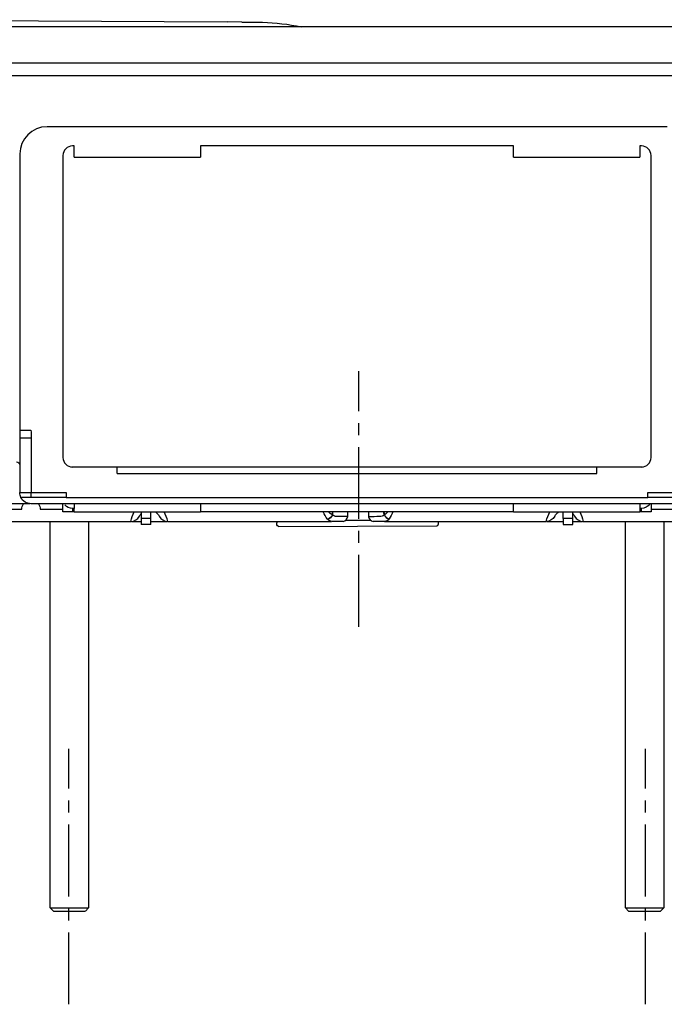
# Model space of a CAD drawing. Units: inches. Extents: x -184 to 394, y -35 to 303.
# Drawn here: x 0 to 201, y -35 to 273 of the extents above; entities that cross this region are included whole.
import ezdxf

# ---------------------------------------------------------------- set-up
doc = ezdxf.new("R2010")
doc.units = ezdxf.units.IN
doc.header["$MEASUREMENT"] = 0
for name, pattern in [('AI-Linetype-1', [33.750166, 22.500166, -3.75, 3.75, -3.75]), ('AI-Linetype-2', [33.750166, 22.500166, -3.75, 3.75, -3.75]), ('AI-Linetype-3', [33.750166, 22.500166, -3.75, 3.75, -3.75])]:
    doc.linetypes.add(name, pattern=pattern)

# ---------------------------------------------------------------- blocks, each defined once
blk = doc.blocks.new('block 34')
at = {"color": 250, "lineweight": 25}
blk.add_open_spline([(75.61, 272.39), (79.7, 272.28), (83.7, 271.81), (87.7, 270.98)], degree=3, dxfattribs=at)
blk = doc.blocks.new('block 40')
at = {"color": 250, "lineweight": 25}
blk.add_open_spline([(16.12, 133.18), (16.05, 133.18), (15.98, 133.19), (15.91, 133.19)], degree=3, dxfattribs=at)
blk = doc.blocks.new('block 41')
at = {"color": 250, "lineweight": 25}
blk.add_open_spline([(194.42, 133.19), (194.34, 133.19), (194.25, 133.18), (194.17, 133.18)], degree=3, dxfattribs=at)
blk = doc.blocks.new('block 42')
at = {"color": 250, "lineweight": 25}
blk.add_open_spline([(80, 116.18), (80.07, 116.05), (80.1, 115.91), (80.1, 115.76)], degree=3, dxfattribs=at)
blk = doc.blocks.new('block 43')
at = {"color": 250, "lineweight": 25}
blk.add_open_spline([(130.65, 116.18), (130.61, 116.08), (130.6, 115.98), (130.6, 115.87)], degree=3, dxfattribs=at)
blk = doc.blocks.new('block 44')
at = {"color": 250, "lineweight": 25}
blk.add_lwpolyline([(80.61, 114.63), (80.63, 114.63)], dxfattribs=at)
blk = doc.blocks.new('block 45')
at = {"color": 250, "lineweight": 25}
blk.add_open_spline([(80.6, 114.63), (80.32, 114.63), (80.1, 114.85), (80.1, 115.13)], degree=3, dxfattribs=at)
blk = doc.blocks.new('block 46')
at = {"color": 250, "lineweight": 25}
blk.add_open_spline([(130.1, 114.74), (130.38, 114.74), (130.6, 114.96), (130.6, 115.24)], degree=3, dxfattribs=at)
blk = doc.blocks.new('block 49')
at = {"color": 250, "lineweight": 25}
blk.add_lwpolyline([(172.67, 116.18), (175.74, 116.18)], dxfattribs=at)
blk = doc.blocks.new('block 50')
at = {"color": 250, "lineweight": 25}
blk.add_lwpolyline([(164.6, 116.18), (169.67, 116.18)], dxfattribs=at)
blk = doc.blocks.new('block 51')
at = {"color": 250, "lineweight": 25}
blk.add_lwpolyline([(40.67, 116.18), (45.74, 116.18)], dxfattribs=at)
blk = doc.blocks.new('block 52')
at = {"color": 250, "lineweight": 25}
blk.add_lwpolyline([(34.6, 116.18), (37.67, 116.18)], dxfattribs=at)
blk = doc.blocks.new('block 77')
at = {"color": 250, "lineweight": 25}
blk.add_open_spline([(34.4, 116.18), (35.52, 116.18), (36.55, 116.81), (37.06, 117.8)], degree=3, dxfattribs=at)
blk = doc.blocks.new('block 78')
at = {"color": 250, "lineweight": 25}
blk.add_open_spline([(173.27, 117.8), (173.79, 116.81), (174.81, 116.18), (175.93, 116.18)], degree=3, dxfattribs=at)
blk = doc.blocks.new('block 79')
at = {"color": 250, "lineweight": 25}
blk.add_open_spline([(172.67, 118.63), (172.79, 118.51), (172.9, 118.38), (173, 118.24), (173.03, 118.2), (173.31, 117.88), (173.27, 117.8)], degree=3, knots=[0, 0, 0, 0, 1, 1, 1, 2, 2, 2, 2], dxfattribs=at)
blk = doc.blocks.new('block 80')
at = {"color": 250, "lineweight": 25}
blk.add_open_spline([(167.06, 117.8), (167.21, 118.29), (167.97, 118.95), (168.37, 119.19)], degree=3, dxfattribs=at)
blk = doc.blocks.new('block 81')
at = {"color": 250, "lineweight": 25}
blk.add_open_spline([(167.06, 117.8), (166.55, 116.81), (165.52, 116.18), (164.4, 116.18)], degree=3, dxfattribs=at)
blk = doc.blocks.new('block 82')
at = {"color": 250, "lineweight": 25}
blk.add_open_spline([(43.27, 117.8), (43.79, 116.81), (44.81, 116.18), (45.93, 116.18)], degree=3, dxfattribs=at)
blk = doc.blocks.new('block 83')
at = {"color": 250, "lineweight": 25}
blk.add_lwpolyline([(175.93, 116.18), (214.4, 116.18)], dxfattribs=at)
blk = doc.blocks.new('block 85')
at = {"color": 250, "lineweight": 25}
blk.add_lwpolyline([(-4.07, 116.18), (34.4, 116.18)], dxfattribs=at)
blk = doc.blocks.new('block 87')
at = {"color": 250, "lineweight": 25}
blk.add_lwpolyline([(100.83, 116.18), (97.5, 116.18)], dxfattribs=at)
blk = doc.blocks.new('block 88')
at = {"color": 250, "lineweight": 25}
blk.add_lwpolyline([(113.59, 116.18), (110.27, 116.18)], dxfattribs=at)
blk = doc.blocks.new('block 89')
at = {"color": 250, "lineweight": 25}
blk.add_open_spline([(37.06, 117.8), (37.02, 117.88), (37.3, 118.2), (37.33, 118.24), (37.44, 118.38), (37.55, 118.51), (37.67, 118.63)], degree=3, knots=[0, 0, 0, 0, 1, 1, 1, 2, 2, 2, 2], dxfattribs=at)
blk = doc.blocks.new('block 91')
at = {"color": 250, "lineweight": 25}
blk.add_lwpolyline([(113.78, 116.18), (164.4, 116.18)], dxfattribs=at)
blk = doc.blocks.new('block 93')
at = {"color": 250, "lineweight": 25}
blk.add_lwpolyline([(45.93, 116.18), (97.19, 116.18)], dxfattribs=at)
blk = doc.blocks.new('block 94')
at = {"color": 250, "lineweight": 25}
blk.add_open_spline([(41.97, 119.19), (42.25, 119.02), (42.49, 118.82), (42.72, 118.58), (42.83, 118.47), (42.93, 118.34), (43.02, 118.21), (43.05, 118.17), (43.31, 117.87), (43.27, 117.8)], degree=3, knots=[0, 0, 0, 0, 1, 1, 1, 2, 2, 2, 3, 3, 3, 3], dxfattribs=at)
blk = doc.blocks.new('block 111')
at = {"color": 250, "lineweight": 25}
blk.add_lwpolyline([(189.17, -4.82), (190.17, -5.82)], dxfattribs=at)
blk = doc.blocks.new('block 112')
at = {"color": 250, "lineweight": 25}
blk.add_lwpolyline([(200.17, -5.82), (201.17, -4.82)], dxfattribs=at)
blk = doc.blocks.new('block 113')
at = {"color": 250, "lineweight": 25}
blk.add_lwpolyline([(190.17, -5.82), (200.16, -5.82)], dxfattribs=at)
blk = doc.blocks.new('block 114')
at = {"color": 250, "lineweight": 25}
blk.add_lwpolyline([(189.17, -4.82), (201.17, -4.82)], dxfattribs=at)
blk = doc.blocks.new('block 115')
at = {"color": 250, "lineweight": 25}
blk.add_lwpolyline([(189.17, -4.82), (189.17, 116.18)], dxfattribs=at)
blk = doc.blocks.new('block 116')
at = {"color": 250, "lineweight": 25}
blk.add_lwpolyline([(201.17, 116.18), (201.17, -4.82)], dxfattribs=at)
blk = doc.blocks.new('block 117')
at = {"color": 250, "lineweight": 25}
blk.add_lwpolyline([(9.17, -4.82), (10.17, -5.82)], dxfattribs=at)
blk = doc.blocks.new('block 118')
at = {"color": 250, "lineweight": 25}
blk.add_lwpolyline([(20.17, -5.82), (21.17, -4.82)], dxfattribs=at)
blk = doc.blocks.new('block 119')
at = {"color": 250, "lineweight": 25}
blk.add_lwpolyline([(10.17, -5.82), (20.16, -5.82)], dxfattribs=at)
blk = doc.blocks.new('block 120')
at = {"color": 250, "lineweight": 25}
blk.add_lwpolyline([(9.17, -4.82), (21.17, -4.82)], dxfattribs=at)
blk = doc.blocks.new('block 121')
at = {"color": 250, "lineweight": 25}
blk.add_lwpolyline([(9.17, -4.82), (9.17, 116.18)], dxfattribs=at)
blk = doc.blocks.new('block 122')
at = {"color": 250, "lineweight": 25}
blk.add_lwpolyline([(21.17, 116.18), (21.17, -4.82)], dxfattribs=at)
blk = doc.blocks.new('block 209')
at = {"color": 250, "lineweight": 25}
blk.add_lwpolyline([(69.16, 272.47), (64.55, 272.53)], dxfattribs=at)
blk = doc.blocks.new('block 210')
at = {"color": 250, "lineweight": 25}
blk.add_lwpolyline([(-53.67, 273.2), (64.55, 272.53)], dxfattribs=at)
blk = doc.blocks.new('block 212')
at = {"color": 250, "lineweight": 25}
blk.add_lwpolyline([(69.16, 272.47), (75.61, 272.39)], dxfattribs=at)
blk = doc.blocks.new('block 235')
at = {"color": 250, "lineweight": 25}
blk.add_lwpolyline([(3.17, 123.69), (0, 123.69)], dxfattribs=at)
blk = doc.blocks.new('block 252')
at = {"color": 250, "lineweight": 25}
blk.add_lwpolyline([(207.17, 123.69), (196.17, 123.69)], dxfattribs=at)
blk = doc.blocks.new('block 253')
at = {"color": 250, "lineweight": 25}
blk.add_lwpolyline([(14.17, 123.69), (3.17, 123.69)], dxfattribs=at)
blk = doc.blocks.new('block 254')
at = {"color": 250, "lineweight": 25}
blk.add_open_spline([(0, 123.69), (-0.23, 124.17), (-0.33, 124.65), (-0.33, 125.19)], degree=3, dxfattribs=at)
blk = doc.blocks.new('block 255')
at = {"color": 250, "lineweight": 25}
blk.add_open_spline([(3.17, 121.69), (1.82, 121.69), (0.58, 122.46), (0, 123.69)], degree=3, dxfattribs=at)
blk = doc.blocks.new('block 256')
at = {"color": 250, "lineweight": 25}
blk.add_lwpolyline([(-0.33, 142.22), (-0.33, 125.19)], dxfattribs=at)
blk = doc.blocks.new('block 266')
at = {"color": 250, "lineweight": 25}
blk.add_lwpolyline([(280.06, 259.58), (-80.22, 259.58)], dxfattribs=at)
blk = doc.blocks.new('block 289')
at = {"color": 250, "lineweight": 25}
blk.add_lwpolyline([(2.93, 121.69), (-3.83, 121.69)], dxfattribs=at)
blk = doc.blocks.new('block 290')
at = {"color": 250, "lineweight": 25}
blk.add_lwpolyline([(207.17, 121.69), (3.17, 121.69)], dxfattribs=at)
blk = doc.blocks.new('block 292')
at = {"color": 250, "lineweight": 25}
blk.add_lwpolyline([(15.91, 133.19), (15.85, 133.19)], dxfattribs=at)
blk = doc.blocks.new('block 293')
at = {"color": 250, "lineweight": 25}
blk.add_lwpolyline([(194.49, 133.19), (194.44, 133.19)], dxfattribs=at)
blk = doc.blocks.new('block 294')
at = {"color": 250, "lineweight": 25}
blk.add_lwpolyline([(196.17, 123.69), (196.17, 125.19)], dxfattribs=at)
blk = doc.blocks.new('block 295')
at = {"color": 250, "lineweight": 25}
blk.add_lwpolyline([(14.17, 123.69), (196.17, 123.69)], dxfattribs=at)
blk = doc.blocks.new('block 296')
at = {"color": 250, "lineweight": 25}
blk.add_lwpolyline([(14.17, 125.19), (14.17, 123.69)], dxfattribs=at)
blk = doc.blocks.new('block 307')
at = {"color": 250, "lineweight": 25}
blk.add_lwpolyline([(37.67, 119.19), (37.67, 117.06)], dxfattribs=at)
blk = doc.blocks.new('block 308')
at = {"color": 250, "lineweight": 25}
blk.add_lwpolyline([(40.67, 117.06), (40.67, 119.19)], dxfattribs=at)
blk = doc.blocks.new('block 309')
at = {"color": 250, "lineweight": 25}
blk.add_lwpolyline([(40.67, 115.19), (40.67, 117.06)], dxfattribs=at)
blk = doc.blocks.new('block 310')
at = {"color": 250, "lineweight": 25}
blk.add_lwpolyline([(37.67, 117.06), (37.67, 115.19)], dxfattribs=at)
blk = doc.blocks.new('block 311')
at = {"color": 250, "lineweight": 25}
blk.add_lwpolyline([(40.67, 115.19), (37.67, 115.19)], dxfattribs=at)
blk = doc.blocks.new('block 312')
at = {"color": 250, "lineweight": 25}
blk.add_lwpolyline([(169.67, 117.06), (169.67, 119.19)], dxfattribs=at)
blk = doc.blocks.new('block 313')
at = {"color": 250, "lineweight": 25}
blk.add_lwpolyline([(172.67, 117.06), (172.67, 119.19)], dxfattribs=at)
blk = doc.blocks.new('block 314')
at = {"color": 250, "lineweight": 25}
blk.add_lwpolyline([(169.67, 115.19), (172.67, 115.19)], dxfattribs=at)
blk = doc.blocks.new('block 315')
at = {"color": 250, "lineweight": 25}
blk.add_lwpolyline([(169.67, 117.06), (169.67, 115.19)], dxfattribs=at)
blk = doc.blocks.new('block 316')
at = {"color": 250, "lineweight": 25}
blk.add_lwpolyline([(172.67, 115.19), (172.67, 117.06)], dxfattribs=at)
blk = doc.blocks.new('block 317')
at = {"color": 250, "lineweight": 25}
blk.add_lwpolyline([(13.17, 119.19), (13.17, 121.69)], dxfattribs=at)
blk = doc.blocks.new('block 318')
at = {"color": 250, "lineweight": 25}
blk.add_lwpolyline([(197.17, 121.69), (197.17, 119.19)], dxfattribs=at)
blk = doc.blocks.new('block 319')
at = {"color": 250, "lineweight": 25}
blk.add_lwpolyline([(197.17, 119.19), (194.17, 119.19)], dxfattribs=at)
blk = doc.blocks.new('block 320')
at = {"color": 250, "lineweight": 25}
blk.add_lwpolyline([(56.17, 120.19), (56.17, 119.19)], dxfattribs=at)
blk = doc.blocks.new('block 321')
at = {"color": 250, "lineweight": 25}
blk.add_lwpolyline([(16.17, 119.19), (13.17, 119.19)], dxfattribs=at)
blk = doc.blocks.new('block 322')
at = {"color": 250, "lineweight": 25}
blk.add_lwpolyline([(16.67, 119.19), (16.17, 119.19)], dxfattribs=at)
blk = doc.blocks.new('block 323')
at = {"color": 250, "lineweight": 25}
blk.add_lwpolyline([(154.17, 119.19), (56.17, 119.19)], dxfattribs=at)
blk = doc.blocks.new('block 324')
at = {"color": 250, "lineweight": 25}
blk.add_lwpolyline([(194.17, 119.19), (193.67, 119.19)], dxfattribs=at)
blk = doc.blocks.new('block 325')
at = {"color": 250, "lineweight": 25}
blk.add_lwpolyline([(16.67, 119.19), (16.67, 120.19)], dxfattribs=at)
blk = doc.blocks.new('block 326')
at = {"color": 250, "lineweight": 25}
blk.add_lwpolyline([(193.67, 121.69), (193.67, 120.19)], dxfattribs=at)
blk = doc.blocks.new('block 327')
at = {"color": 250, "lineweight": 25}
blk.add_lwpolyline([(194.17, 120.19), (193.67, 120.19)], dxfattribs=at)
blk = doc.blocks.new('block 328')
at = {"color": 250, "lineweight": 25}
blk.add_open_spline([(196.77, 121.69), (196.23, 120.76), (195.24, 120.19), (194.17, 120.19)], degree=3, dxfattribs=at)
blk = doc.blocks.new('block 329')
at = {"color": 250, "lineweight": 25}
blk.add_open_spline([(16.17, 120.19), (15.22, 120.19), (14.33, 120.63), (13.77, 121.38)], degree=3, dxfattribs=at)
blk = doc.blocks.new('block 330')
at = {"color": 250, "lineweight": 25}
blk.add_lwpolyline([(16.67, 120.19), (16.17, 120.19)], dxfattribs=at)
blk = doc.blocks.new('block 331')
at = {"color": 250, "lineweight": 25}
blk.add_lwpolyline([(16.67, 121.69), (16.67, 120.19)], dxfattribs=at)
blk = doc.blocks.new('block 332')
at = {"color": 250, "lineweight": 25}
blk.add_lwpolyline([(193.67, 120.19), (193.67, 119.19)], dxfattribs=at)
blk = doc.blocks.new('block 333')
at = {"color": 250, "lineweight": 25}
blk.add_lwpolyline([(154.17, 119.19), (193.67, 119.19)], dxfattribs=at)
blk = doc.blocks.new('block 334')
at = {"color": 250, "lineweight": 25}
blk.add_lwpolyline([(16.67, 119.19), (56.17, 119.19)], dxfattribs=at)
blk = doc.blocks.new('block 335')
at = {"color": 250, "lineweight": 25}
blk.add_lwpolyline([(154.17, 119.19), (154.17, 120.19)], dxfattribs=at)
blk = doc.blocks.new('block 336')
at = {"color": 250, "lineweight": 25}
blk.add_lwpolyline([(56.17, 121.69), (56.17, 120.19)], dxfattribs=at)
blk = doc.blocks.new('block 337')
at = {"color": 250, "lineweight": 25}
blk.add_lwpolyline([(154.17, 120.19), (154.17, 121.69)], dxfattribs=at)
blk = doc.blocks.new('block 338')
at = {"color": 250, "lineweight": 25}
blk.add_open_spline([(5.51, 121.69), (5.89, 121.16), (6.06, 120.64), (6.06, 119.98)], degree=3, dxfattribs=at)
blk = doc.blocks.new('block 339')
at = {"color": 250, "lineweight": 25}
blk.add_open_spline([(0.26, 119.98), (0.26, 120.64), (0.43, 121.16), (0.82, 121.69)], degree=3, dxfattribs=at)
blk = doc.blocks.new('block 358')
at = {"color": 250, "lineweight": 25}
blk.add_lwpolyline([(284.66, 270.98), (-74.34, 270.98)], dxfattribs=at)
blk = doc.blocks.new('block 365')
at = {"color": 250, "lineweight": 25}
blk.add_lwpolyline([(197.17, 119.98), (204.26, 119.98)], dxfattribs=at)
blk = doc.blocks.new('block 366')
at = {"color": 250, "lineweight": 25}
blk.add_lwpolyline([(6.06, 119.98), (13.17, 119.98)], dxfattribs=at)
blk = doc.blocks.new('block 367')
at = {"color": 250, "lineweight": 25}
blk.add_lwpolyline([(-2.84, 119.98), (0.26, 119.98)], dxfattribs=at)
blk = doc.blocks.new('block 370')
at = {"color": 250, "lineweight": 25}
blk.add_lwpolyline([(180.17, 131.18), (180.17, 133.18)], dxfattribs=at)
blk = doc.blocks.new('block 371')
at = {"color": 250, "lineweight": 25}
blk.add_lwpolyline([(30.17, 131.18), (180.17, 131.18)], dxfattribs=at)
blk = doc.blocks.new('block 372')
at = {"color": 250, "lineweight": 25}
blk.add_lwpolyline([(30.17, 131.18), (30.17, 133.18)], dxfattribs=at)
blk = doc.blocks.new('block 373')
at = {"color": 250, "lineweight": 25}
blk.add_lwpolyline([(193.67, 133.18), (193.57, 133.18)], dxfattribs=at)
blk = doc.blocks.new('block 374')
at = {"color": 250, "lineweight": 25}
blk.add_open_spline([(13.17, 136.18), (13.17, 134.53), (14.51, 133.18), (16.17, 133.18)], degree=3, dxfattribs=at)
blk = doc.blocks.new('block 375')
at = {"color": 250, "lineweight": 25}
blk.add_open_spline([(194.17, 133.18), (195.82, 133.18), (197.17, 134.53), (197.17, 136.18)], degree=3, dxfattribs=at)
blk = doc.blocks.new('block 376')
at = {"color": 250, "lineweight": 25}
blk.add_open_spline([(197.17, 230.68), (197.17, 232.34), (195.82, 233.68), (194.17, 233.68)], degree=3, dxfattribs=at)
blk = doc.blocks.new('block 377')
at = {"color": 250, "lineweight": 25}
blk.add_open_spline([(16.17, 233.68), (14.51, 233.68), (13.17, 232.34), (13.17, 230.68)], degree=3, dxfattribs=at)
blk = doc.blocks.new('block 378')
at = {"color": 250, "lineweight": 25}
blk.add_lwpolyline([(16.67, 233.68), (16.17, 233.68)], dxfattribs=at)
blk = doc.blocks.new('block 379')
at = {"color": 250, "lineweight": 25}
blk.add_lwpolyline([(56.17, 233.68), (56.17, 230.18)], dxfattribs=at)
blk = doc.blocks.new('block 380')
at = {"color": 250, "lineweight": 25}
blk.add_lwpolyline([(154.17, 233.68), (56.17, 233.68)], dxfattribs=at)
blk = doc.blocks.new('block 381')
at = {"color": 250, "lineweight": 25}
blk.add_lwpolyline([(194.17, 233.68), (193.67, 233.68)], dxfattribs=at)
blk = doc.blocks.new('block 382')
at = {"color": 250, "lineweight": 25}
blk.add_lwpolyline([(197.17, 136.18), (197.17, 230.68)], dxfattribs=at)
blk = doc.blocks.new('block 383')
at = {"color": 250, "lineweight": 25}
blk.add_lwpolyline([(13.17, 230.68), (13.17, 136.18)], dxfattribs=at)
blk = doc.blocks.new('block 384')
at = {"color": 250, "lineweight": 25}
blk.add_lwpolyline([(16.67, 230.18), (16.67, 233.68)], dxfattribs=at)
blk = doc.blocks.new('block 385')
at = {"color": 250, "lineweight": 25}
blk.add_lwpolyline([(193.67, 233.68), (193.67, 230.18)], dxfattribs=at)
blk = doc.blocks.new('block 386')
at = {"color": 250, "lineweight": 25}
blk.add_lwpolyline([(105.35, 114.68), (130.1, 114.74)], dxfattribs=at)
blk = doc.blocks.new('block 387')
at = {"color": 250, "lineweight": 25}
blk.add_lwpolyline([(80.63, 114.63), (105.35, 114.68)], dxfattribs=at)
blk = doc.blocks.new('block 388')
at = {"color": 250, "lineweight": 25}
blk.add_lwpolyline([(80.1, 115.13), (80.1, 115.76)], dxfattribs=at)
blk = doc.blocks.new('block 389')
at = {"color": 250, "lineweight": 25}
blk.add_lwpolyline([(130.6, 115.87), (130.6, 115.24)], dxfattribs=at)
blk = doc.blocks.new('block 390')
at = {"color": 250, "lineweight": 25}
blk.add_lwpolyline([(154.17, 230.18), (193.67, 230.18)], dxfattribs=at)
blk = doc.blocks.new('block 391')
at = {"color": 250, "lineweight": 25}
blk.add_lwpolyline([(16.67, 230.18), (56.17, 230.18)], dxfattribs=at)
blk = doc.blocks.new('block 392')
at = {"color": 250, "lineweight": 25}
blk.add_lwpolyline([(154.17, 230.18), (154.17, 233.68)], dxfattribs=at)
blk = doc.blocks.new('block 393')
at = {"color": 250, "lineweight": 25}
blk.add_lwpolyline([(16.77, 133.18), (16.67, 133.18)], dxfattribs=at)
blk = doc.blocks.new('block 394')
at = {"color": 250, "lineweight": 25}
blk.add_lwpolyline([(193.57, 133.18), (16.77, 133.18)], dxfattribs=at)
blk = doc.blocks.new('block 395')
at = {"color": 250, "lineweight": 25}
blk.add_lwpolyline([(194.17, 133.18), (193.67, 133.18)], dxfattribs=at)
blk = doc.blocks.new('block 396')
at = {"color": 250, "lineweight": 25}
blk.add_lwpolyline([(16.17, 133.18), (16.11, 133.18)], dxfattribs=at)
blk = doc.blocks.new('block 397')
at = {"color": 250, "lineweight": 25}
blk.add_lwpolyline([(16.67, 133.18), (16.17, 133.18)], dxfattribs=at)
blk = doc.blocks.new('block 398')
at = {"color": 250, "lineweight": 25}
blk.add_lwpolyline([(101.67, 116.51), (105.35, 116.52)], dxfattribs=at)
blk = doc.blocks.new('block 399')
at = {"color": 250, "lineweight": 25}
blk.add_lwpolyline([(105.35, 116.52), (109.42, 116.53)], dxfattribs=at)
blk = doc.blocks.new('block 406')
at = {"color": 250, "lineweight": 25}
blk.add_lwpolyline([(194.17, 119.19), (194.17, 120.19)], dxfattribs=at)
blk = doc.blocks.new('block 407')
at = {"color": 250, "lineweight": 25}
blk.add_lwpolyline([(16.17, 120.19), (16.17, 119.19)], dxfattribs=at)
blk = doc.blocks.new('block 408')
at = {"color": 250, "lineweight": 25}
blk.add_lwpolyline([(172.67, 117.06), (169.67, 117.06)], dxfattribs=at)
blk = doc.blocks.new('block 409')
at = {"color": 250, "lineweight": 25}
blk.add_lwpolyline([(40.67, 117.06), (37.67, 117.06)], dxfattribs=at)
blk = doc.blocks.new('block 410')
at = {"color": 250, "lineweight": 25}
blk.add_lwpolyline([(-0.34, 231.18), (-0.34, 144.78)], dxfattribs=at)
blk = doc.blocks.new('block 411')
at = {"color": 250, "lineweight": 25}
blk.add_lwpolyline([(-0.34, 144.78), (3.16, 144.78)], dxfattribs=at)
blk = doc.blocks.new('block 412')
at = {"color": 250, "lineweight": 25}
blk.add_open_spline([(3.16, 144.78), (3.16, 143.92), (3.17, 143.07), (3.17, 142.22)], degree=3, dxfattribs=at)
blk = doc.blocks.new('block 413')
at = {"color": 250, "lineweight": 25}
blk.add_lwpolyline([(3.17, 142.22), (3.17, 125.19)], dxfattribs=at)
blk = doc.blocks.new('block 414')
at = {"color": 250, "lineweight": 25}
blk.add_lwpolyline([(3.17, 125.19), (14.17, 125.19)], dxfattribs=at)
blk = doc.blocks.new('block 415')
at = {"color": 250, "lineweight": 25}
blk.add_lwpolyline([(196.17, 125.19), (207.17, 125.19)], dxfattribs=at)
blk = doc.blocks.new('block 428')
at = {"color": 250, "lineweight": 25}
blk.add_open_spline([(-1.33, 134.78), (-0.81, 134.78), (-0.37, 134.38), (-0.34, 133.85)], degree=3, dxfattribs=at)
blk = doc.blocks.new('block 429')
at = {"color": 250, "lineweight": 25}
blk.add_open_spline([(-0.34, 144.78), (-0.34, 143.93), (-0.33, 143.07), (-0.33, 142.22)], degree=3, dxfattribs=at)
blk = doc.blocks.new('block 430')
at = {"color": 250, "lineweight": 25}
blk.add_open_spline([(3.17, 142.22), (2.58, 142.22), (2, 142.22), (1.42, 142.22), (1.12, 142.22), (0.83, 142.22), (0.54, 142.22), (0.4, 142.22), (0.25, 142.22), (0.1, 142.22), (-0.01, 142.22), (-0.12, 142.22), (-0.23, 142.22), (-0.26, 142.22), (-0.3, 142.26), (-0.33, 142.22)], degree=3, knots=[0, 0, 0, 0, 1, 1, 1, 2, 2, 2, 3, 3, 3, 4, 4, 4, 5, 5, 5, 5], dxfattribs=at)
blk = doc.blocks.new('block 431')
at = {"color": 250, "lineweight": 25}
blk.add_lwpolyline([(-0.33, 125.19), (3.17, 125.19)], dxfattribs=at)
blk = doc.blocks.new('block 447')
at = {"color": 250, "lineweight": 25}
blk.add_lwpolyline([(275.18, 255.58), (-75.33, 255.58)], dxfattribs=at)
blk = doc.blocks.new('block 450')
at = {"color": 250, "lineweight": 25}
blk.add_lwpolyline([(3.17, 123.69), (3.17, 125.19)], dxfattribs=at)
blk = doc.blocks.new('block 451')
at = {"color": 250, "lineweight": 25}
blk.add_lwpolyline([(202.17, 239.69), (8.17, 239.69)], dxfattribs=at)
blk = doc.blocks.new('block 452')
at = {"color": 250, "lineweight": 25}
blk.add_open_spline([(8.17, 239.69), (3.47, 239.69), (-0.34, 235.88), (-0.34, 231.18)], degree=3, dxfattribs=at)
blk = doc.blocks.new('block 497')
at = {"color": 250, "lineweight": 25}
blk.add_open_spline([(34.4, 116.18), (34.67, 117.22), (35.02, 118.21), (35.48, 119.19)], degree=3, dxfattribs=at)
blk = doc.blocks.new('block 499')
at = {"color": 250, "lineweight": 25}
blk.add_open_spline([(45.93, 116.18), (45.67, 117.22), (45.31, 118.21), (44.86, 119.19)], degree=3, dxfattribs=at)
blk = doc.blocks.new('block 500')
at = {"color": 250, "lineweight": 25}
blk.add_open_spline([(95.99, 116.82), (95.97, 116.84), (95.96, 116.85), (95.95, 116.87)], degree=3, dxfattribs=at)
blk = doc.blocks.new('block 503')
at = {"color": 250, "lineweight": 25}
blk.add_open_spline([(164.4, 116.18), (164.67, 117.22), (165.02, 118.21), (165.48, 119.19)], degree=3, dxfattribs=at)
blk = doc.blocks.new('block 504')
at = {"color": 250, "lineweight": 25}
blk.add_open_spline([(115.23, 116.98), (115.22, 116.96), (115.21, 116.95), (115.19, 116.93)], degree=3, dxfattribs=at)
blk = doc.blocks.new('block 505')
at = {"color": 250, "lineweight": 25}
blk.add_open_spline([(174.86, 119.19), (175.31, 118.21), (175.67, 117.22), (175.93, 116.18)], degree=3, dxfattribs=at)
blk = doc.blocks.new('block 509')
at = {"color": 250, "lineweight": 25}
blk.add_open_spline([(100.83, 116.18), (101.65, 116.18), (102.16, 116.97), (102.3, 117.66)], degree=3, dxfattribs=at)
blk = doc.blocks.new('block 510')
at = {"color": 250, "lineweight": 25}
blk.add_open_spline([(97.38, 116.18), (96.78, 116.19), (96.38, 116.37), (95.99, 116.82)], degree=3, dxfattribs=at)
blk = doc.blocks.new('block 511')
at = {"color": 250, "lineweight": 25}
blk.add_open_spline([(98.87, 117.73), (98.34, 117.74), (97.91, 117.86), (97.48, 118.18)], degree=3, dxfattribs=at)
blk = doc.blocks.new('block 512')
at = {"color": 250, "lineweight": 25}
blk.add_open_spline([(97.48, 118.18), (97.21, 117.57), (96.66, 117.01), (95.99, 116.82)], degree=3, dxfattribs=at)
blk = doc.blocks.new('block 513')
at = {"color": 250, "lineweight": 25}
blk.add_open_spline([(97.46, 118.21), (97.13, 117.5), (96.72, 117.08), (95.95, 116.87)], degree=3, dxfattribs=at)
blk = doc.blocks.new('block 514')
at = {"color": 250, "lineweight": 25}
blk.add_open_spline([(95.95, 116.87), (95.37, 117.58), (94.94, 118.33), (94.62, 119.19)], degree=3, dxfattribs=at)
blk = doc.blocks.new('block 515')
at = {"color": 250, "lineweight": 25}
blk.add_open_spline([(116.36, 119.19), (116.1, 118.38), (115.73, 117.67), (115.23, 116.98)], degree=3, dxfattribs=at)
blk = doc.blocks.new('block 516')
at = {"color": 250, "lineweight": 25}
blk.add_open_spline([(113.74, 118.23), (114.08, 117.57), (114.52, 117.2), (115.23, 116.98)], degree=3, dxfattribs=at)
blk = doc.blocks.new('block 517')
at = {"color": 250, "lineweight": 25}
blk.add_open_spline([(115.19, 116.93), (114.78, 116.43), (114.37, 116.18), (113.71, 116.18)], degree=3, dxfattribs=at)
blk = doc.blocks.new('block 518')
at = {"color": 250, "lineweight": 25}
blk.add_open_spline([(113.72, 118.19), (114.05, 117.53), (114.48, 117.16), (115.19, 116.93)], degree=3, dxfattribs=at)
blk = doc.blocks.new('block 519')
at = {"color": 250, "lineweight": 25}
blk.add_open_spline([(113.72, 118.19), (113.27, 117.83), (112.82, 117.67), (112.24, 117.67)], degree=3, dxfattribs=at)
blk = doc.blocks.new('block 520')
at = {"color": 250, "lineweight": 25}
blk.add_open_spline([(108.81, 117.61), (108.97, 116.94), (109.47, 116.18), (110.27, 116.18)], degree=3, dxfattribs=at)
blk = doc.blocks.new('block 521')
at = {"color": 250, "lineweight": 25}
blk.add_open_spline([(102.3, 117.66), (102.29, 118), (102.31, 118.79), (102.3, 119.13)], degree=3, dxfattribs=at)
blk = doc.blocks.new('block 522')
at = {"color": 250, "lineweight": 25}
blk.add_open_spline([(102.3, 117.66), (101.16, 117.69), (100.01, 117.72), (98.87, 117.73)], degree=3, dxfattribs=at)
blk = doc.blocks.new('block 523')
at = {"color": 250, "lineweight": 25}
blk.add_open_spline([(97.48, 118.18), (97.47, 118.19), (97.47, 118.2), (97.46, 118.21)], degree=3, dxfattribs=at)
blk = doc.blocks.new('block 524')
at = {"color": 250, "lineweight": 25}
blk.add_open_spline([(97.46, 118.21), (97.51, 118.53), (97.56, 118.86), (97.61, 119.19)], degree=3, dxfattribs=at)
blk = doc.blocks.new('block 525')
at = {"color": 250, "lineweight": 25}
blk.add_open_spline([(97.48, 118.18), (97.54, 118.51), (97.59, 118.85), (97.65, 119.19)], degree=3, dxfattribs=at)
blk = doc.blocks.new('block 526')
at = {"color": 250, "lineweight": 25}
blk.add_open_spline([(97.46, 118.21), (96.98, 118.48), (96.56, 118.8), (96.16, 119.19)], degree=3, dxfattribs=at)
blk = doc.blocks.new('block 527')
at = {"color": 250, "lineweight": 25}
blk.add_open_spline([(114.88, 119.19), (114.53, 118.82), (114.16, 118.51), (113.74, 118.23)], degree=3, dxfattribs=at)
blk = doc.blocks.new('block 528')
at = {"color": 250, "lineweight": 25}
blk.add_open_spline([(113.74, 118.23), (113.73, 118.22), (113.73, 118.21), (113.72, 118.19)], degree=3, dxfattribs=at)
blk = doc.blocks.new('block 529')
at = {"color": 250, "lineweight": 25}
blk.add_open_spline([(113.72, 118.19), (113.65, 118.52), (113.58, 118.86), (113.51, 119.19)], degree=3, dxfattribs=at)
blk = doc.blocks.new('block 530')
at = {"color": 250, "lineweight": 25}
blk.add_open_spline([(113.55, 119.19), (113.61, 118.87), (113.67, 118.55), (113.74, 118.23)], degree=3, dxfattribs=at)
blk = doc.blocks.new('block 531')
at = {"color": 250, "lineweight": 25}
blk.add_open_spline([(112.24, 117.67), (111.1, 117.66), (109.96, 117.64), (108.81, 117.61)], degree=3, dxfattribs=at)
blk = doc.blocks.new('block 532')
at = {"color": 250, "lineweight": 25}
blk.add_open_spline([(108.8, 119.19), (108.8, 118.66), (108.81, 118.14), (108.81, 117.61)], degree=3, dxfattribs=at)
blk = doc.blocks.new('block 710')
at = {"color": 4, "linetype": 'AI-Linetype-1', "lineweight": 25}
blk.add_lwpolyline([(15, -34.97), (15, 45.03)], dxfattribs=at)
blk = doc.blocks.new('block 711')
at = {"color": 4, "linetype": 'AI-Linetype-2', "lineweight": 25}
blk.add_lwpolyline([(195.41, -34.97), (195.41, 45.03)], dxfattribs=at)
blk = doc.blocks.new('block 712')
at = {"color": 4, "linetype": 'AI-Linetype-3', "lineweight": 25}
blk.add_lwpolyline([(105.71, 83.21), (105.71, 163.21)], dxfattribs=at)

msp = doc.modelspace()

# ---------------------------------------------------------------- block references
for name in ['block 210', 'block 209', 'block 212', 'block 34', 'block 358', 'block 266', 'block 447', 'block 452', 'block 451', 'block 410', 'block 377', 'block 378', 'block 384', 'block 379', 'block 380', 'block 392', 'block 381', 'block 385', 'block 376', 'block 383', 'block 391', 'block 390', 'block 382', 'block 712', 'block 411', 'block 429', 'block 430', 'block 256', 'block 412', 'block 413', 'block 374', 'block 375', 'block 428', 'block 292', 'block 40', 'block 396', 'block 397', 'block 393', 'block 394', 'block 372', 'block 370', 'block 373', 'block 395', 'block 41', 'block 293', 'block 371', 'block 254', 'block 431', 'block 235', 'block 255', 'block 414', 'block 450', 'block 253', 'block 296', 'block 295', 'block 294', 'block 415', 'block 252', 'block 289', 'block 339', 'block 290', 'block 338', 'block 317', 'block 329', 'block 330', 'block 407', 'block 331', 'block 325', 'block 336', 'block 320', 'block 337', 'block 335', 'block 326', 'block 327', 'block 332', 'block 328', 'block 406', 'block 318', 'block 367', 'block 366', 'block 321', 'block 322', 'block 334', 'block 497', 'block 77', 'block 89', 'block 307', 'block 308', 'block 94', 'block 82', 'block 499', 'block 323', 'block 514', 'block 513', 'block 512', 'block 526', 'block 524', 'block 523', 'block 525', 'block 511', 'block 522', 'block 509', 'block 521', 'block 532', 'block 531', 'block 520', 'block 519', 'block 529', 'block 530', 'block 528', 'block 518', 'block 527', 'block 516', 'block 515', 'block 333', 'block 503', 'block 81', 'block 80', 'block 312', 'block 313', 'block 79', 'block 78', 'block 505', 'block 324', 'block 319', 'block 365', 'block 85', 'block 121', 'block 122', 'block 52', 'block 310', 'block 409', 'block 311', 'block 309', 'block 51', 'block 93', 'block 42', 'block 388', 'block 45', 'block 44', 'block 387', 'block 500', 'block 510', 'block 87', 'block 398', 'block 399', 'block 386', 'block 88', 'block 517', 'block 91', 'block 504', 'block 46', 'block 43', 'block 389', 'block 50', 'block 315', 'block 408', 'block 314', 'block 316', 'block 49', 'block 83', 'block 115', 'block 116', 'block 710', 'block 711', 'block 117', 'block 120', 'block 119', 'block 118', 'block 111', 'block 114', 'block 113', 'block 112']:
    msp.add_blockref(name, (0, 0))

doc.saveas('drawing.dxf')
